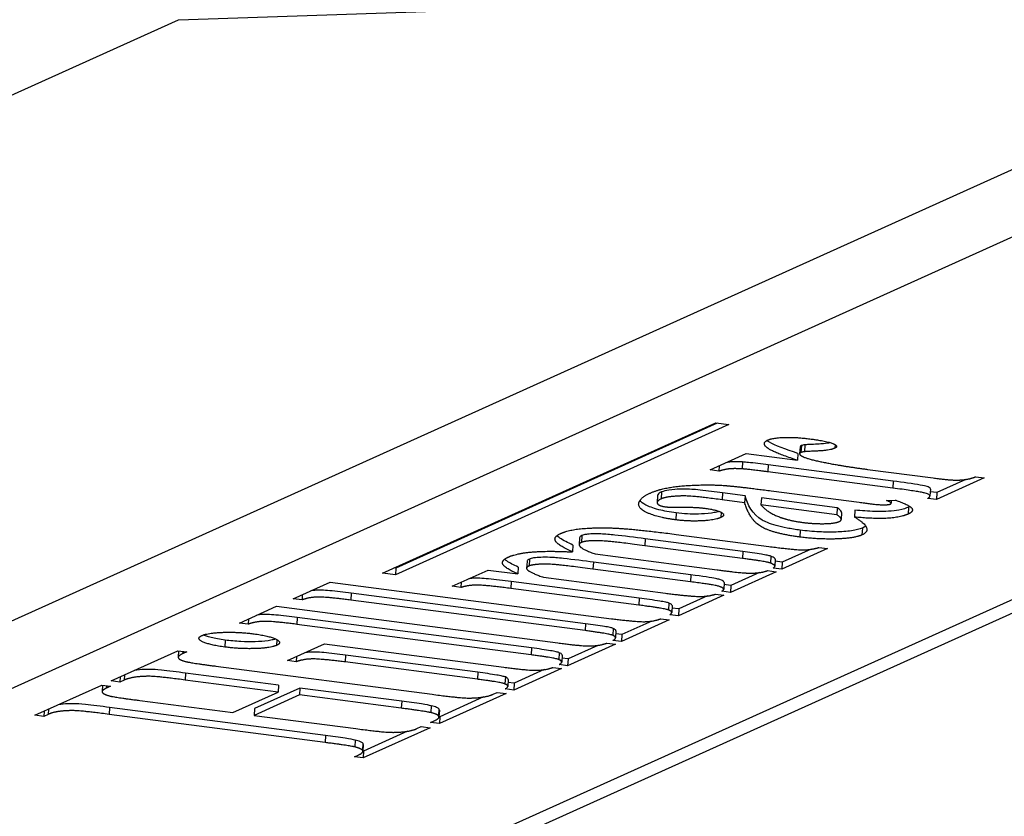
# Model space of a CAD drawing. Units: millimetres. Extents: x 156 to 4857, y 19 to 2724.
# Drawn here: x 662 to 671, y 335 to 343 of the extents above; entities that cross this region are included whole.
import ezdxf

# ---------------------------------------------------------------- set-up
doc = ezdxf.new("R2010")
doc.units = ezdxf.units.MM
doc.header["$LTSCALE"] = 10
doc.layers.add('Visible Edges(Hillmar_metric)', color=7, linetype='Continuous', lineweight=25)
doc.layers.add('Visible Tangent Edges(Hillmar_Metric)', color=7, linetype='Continuous', lineweight=25, true_color=0xc0c0c0)

msp = doc.modelspace()

# ---------------------------------------------------------------- linework, layer by layer
at = {"layer": 'Visible Edges(Hillmar_metric)'}
for p, q in [((671.5285, 341.3971), (657.2926, 334.9788)), ((657.2545, 334.2935), (671.4905, 340.7118)), ((676.7862, 339.5052), (664.3297, 333.8892)), ((664.3221, 333.7522), (676.7785, 339.3682)), ((665.2276, 337.3712), (668.5324, 338.8611)), ((668.6626, 338.8442), (665.3578, 337.3542)), ((668.5476, 338.8591), (665.3616, 337.4227)), ((668.5324, 338.8611), (668.6626, 338.8442)), ((669.4168, 338.6442), (669.413, 338.5757)), ((668.4768, 338.3947), (668.8361, 338.5567)), ((668.8361, 338.5567), (669.3441, 338.4905)), ((669.3479, 338.5591), (669.3441, 338.4905)), ((669.3685, 338.6232), (669.3647, 338.5547)), ((668.5675, 338.4356), (668.5646, 338.3832)), ((670.2937, 338.2838), (669.0543, 338.4452)), ((668.5646, 338.3832), (668.4768, 338.3947)), ((670.2899, 338.2153), (669.0505, 338.3767)), ((670.0367, 338.4009), (670.6883, 338.3161)), ((671.1962, 338.3163), (670.7216, 338.1024)), ((671.0133, 338.3007), (670.7254, 338.1709)), ((671.1111, 338.3274), (671.1962, 338.3163)), ((667.9551, 338.1409), (667.9513, 338.0724)), ((668.8233, 338.1386), (668.5999, 338.1677)), ((668.8233, 338.1386), (668.8195, 338.0701)), ((669.0838, 338.1877), (669.9536, 338.0745)), ((670.6613, 338.2055), (670.6575, 338.137)), ((670.7254, 338.1709), (670.6598, 338.1795)), ((670.7254, 338.1709), (670.7216, 338.1024)), ((668.8195, 338.0701), (668.5961, 338.0992)), ((668.9855, 338.1175), (668.9817, 338.049)), ((669.7344, 337.9509), (668.9817, 338.049)), ((669.7382, 338.0195), (668.9855, 338.1175)), ((670.2274, 338.0913), (670.3113, 338.0967)), ((670.2741, 338.0943), (670.2724, 338.0644)), ((670.7216, 338.1024), (670.6365, 338.1135)), ((669.7382, 338.0195), (669.7344, 337.9509)), ((669.7807, 337.9727), (669.7769, 337.9042)), ((669.9138, 337.9966), (669.91, 337.9281)), ((668.1401, 337.7561), (669.0604, 337.6362)), ((667.117, 337.6506), (667.1131, 337.5821)), ((667.1826, 337.7222), (667.1788, 337.6537)), ((668.8015, 337.5863), (667.8333, 337.7124)), ((667.3388, 337.5617), (668.5464, 337.4045)), ((668.7977, 337.5178), (667.8295, 337.6438)), ((669.6416, 337.6155), (669.1889, 337.4113)), ((669.4782, 337.6086), (669.1927, 337.4799)), ((669.5565, 337.6265), (669.6416, 337.6155)), ((666.6612, 337.4887), (666.6574, 337.4202)), ((668.2874, 337.3546), (667.3193, 337.4806)), ((669.079, 337.5399), (669.0752, 337.4714)), ((669.1221, 337.5089), (669.1183, 337.4403)), ((669.1927, 337.4799), (669.121, 337.4892)), ((669.1927, 337.4799), (669.1889, 337.4113)), ((665.3578, 337.3542), (665.2276, 337.3712)), ((665.3616, 337.4227), (665.3464, 337.4247)), ((665.3616, 337.4227), (665.3578, 337.3542)), ((665.9181, 337.2411), (666.2753, 337.4021)), ((666.2753, 337.4021), (666.5705, 337.3637)), ((666.5743, 337.4322), (666.5705, 337.3637)), ((668.2836, 337.286), (667.3155, 337.4121)), ((669.1317, 337.3856), (668.6779, 337.181)), ((668.9654, 337.3774), (668.6817, 337.2495)), ((669.0466, 337.3967), (669.1317, 337.3856)), ((669.1889, 337.4113), (669.1037, 337.4224)), ((664.3425, 337.118), (664.7101, 337.2837)), ((664.7101, 337.2837), (667.5001, 336.9204)), ((666.0087, 337.2819), (666.0058, 337.2296)), ((667.7744, 337.1233), (666.5031, 337.2888)), ((666.8258, 337.3304), (668.0334, 337.1732)), ((668.6153, 337.2798), (668.6115, 337.2113)), ((667.2412, 336.8705), (664.9166, 337.1732)), ((666.0058, 337.2296), (665.9181, 337.2411)), ((667.7706, 337.0547), (666.4993, 337.2203)), ((668.5295, 337.1635), (668.6146, 337.1524)), ((668.6779, 337.181), (668.5928, 337.1921)), ((668.6817, 337.2495), (668.6141, 337.2583)), ((668.6817, 337.2495), (668.6779, 337.181)), ((664.4302, 337.1065), (664.3425, 337.118)), ((664.4331, 337.1589), (664.4302, 337.1065)), ((667.2374, 336.802), (664.9128, 337.1047)), ((668.069, 337.0753), (668.0652, 337.0067)), ((668.6146, 337.1524), (668.1629, 336.9488)), ((668.4506, 337.1453), (668.1667, 337.0173)), ((663.8087, 336.8773), (664.1763, 337.0431)), ((664.1763, 337.0431), (666.9663, 336.6798)), ((668.0997, 337.0496), (668.0959, 336.9811)), ((668.1667, 337.0173), (668.0984, 337.0262)), ((668.1667, 337.0173), (668.1629, 336.9488)), ((663.8965, 336.8659), (663.8087, 336.8773)), ((663.8994, 336.9182), (663.8965, 336.8659)), ((666.7074, 336.6298), (664.3828, 336.9325)), ((668.0725, 336.908), (667.5979, 336.6941)), ((667.8988, 336.8965), (667.6017, 336.7626)), ((667.9874, 336.9191), (668.0725, 336.908)), ((668.1629, 336.9488), (668.0778, 336.9598)), ((666.7036, 336.5613), (664.379, 336.864)), ((667.5151, 336.824), (667.5113, 336.7554)), ((667.5426, 336.7987), (667.5388, 336.7302)), ((667.6017, 336.7626), (667.5411, 336.7705)), ((667.4536, 336.6785), (667.5388, 336.6674)), ((667.5979, 336.6941), (667.5128, 336.7052)), ((667.6017, 336.7626), (667.5979, 336.6941)), ((662.5366, 336.3038), (663.1991, 336.6025)), ((663.1991, 336.6025), (663.2869, 336.5911)), ((663.2067, 336.6015), (663.2031, 336.5373)), ((663.2869, 336.5911), (663.2453, 336.5723)), ((664.2846, 336.5046), (664.6522, 336.6703)), ((664.6522, 336.6703), (666.4315, 336.4387)), ((666.9813, 336.5833), (666.9775, 336.5148)), ((667.5388, 336.6674), (667.0642, 336.4534)), ((667.365, 336.6559), (667.068, 336.522)), ((664.3723, 336.4932), (664.2846, 336.5046)), ((664.3753, 336.5455), (664.3723, 336.4932)), ((666.1688, 336.3202), (664.8576, 336.4909)), ((666.1726, 336.3887), (664.8614, 336.5595)), ((667.0089, 336.558), (667.0051, 336.4895)), ((667.068, 336.522), (667.0073, 336.5299)), ((667.068, 336.522), (667.0642, 336.4534)), ((664.1978, 336.2603), (663.2749, 336.3805)), ((663.5764, 336.4496), (665.7201, 336.1704)), ((667.004, 336.4263), (666.5294, 336.2123)), ((666.8302, 336.4148), (666.5332, 336.2808)), ((666.9188, 336.4373), (667.004, 336.4263)), ((667.0642, 336.4534), (666.9791, 336.4645)), ((662.6244, 336.2924), (662.5366, 336.3038)), ((662.6273, 336.3447), (662.6244, 336.2924)), ((662.6659, 336.3111), (662.6244, 336.2924)), ((664.194, 336.1918), (663.2711, 336.3119)), ((666.4465, 336.3422), (666.4427, 336.2737)), ((666.4741, 336.3169), (666.4703, 336.2484)), ((666.5332, 336.2808), (666.4725, 336.2887)), ((661.7816, 335.9634), (662.4442, 336.2621)), ((662.4442, 336.2621), (662.5319, 336.2507)), ((662.4521, 336.2611), (662.4485, 336.1969)), ((662.5319, 336.2507), (662.4904, 336.232)), ((663.7444, 335.989), (664.194, 336.1918)), ((664.4079, 336.2329), (663.9583, 336.0302)), ((664.1978, 336.2603), (664.194, 336.1918)), ((664.4079, 336.2329), (664.4041, 336.1644)), ((665.4186, 336.1013), (664.4079, 336.2329)), ((666.3253, 336.1713), (666.3668, 336.19)), ((666.3668, 336.19), (666.4546, 336.1786)), ((666.5294, 336.2123), (666.4443, 336.2234)), ((666.5332, 336.2808), (666.5294, 336.2123)), ((662.8214, 336.1092), (663.7444, 335.989)), ((664.4041, 336.1644), (663.9545, 335.9617)), ((665.4148, 336.0328), (664.4041, 336.1644)), ((666.4546, 336.1786), (665.7921, 335.8799)), ((666.2295, 336.1439), (665.7959, 335.9484)), ((661.8723, 336.0043), (661.8694, 335.952)), ((664.6637, 335.761), (662.5199, 336.0401)), ((663.9583, 336.0302), (663.9545, 335.9617)), ((665.7114, 336.0572), (665.7076, 335.9886)), ((665.7874, 336.025), (665.7836, 335.9564)), ((665.7919, 336.0136), (665.7881, 335.945)), ((661.8694, 335.952), (661.7816, 335.9634)), ((661.912, 335.9712), (661.8694, 335.952)), ((664.6599, 335.6924), (662.5161, 335.9716)), ((663.9545, 335.9617), (664.9652, 335.8301)), ((665.7043, 335.8913), (665.7458, 335.91)), ((665.7959, 335.9484), (665.7883, 335.9494)), ((665.7959, 335.9484), (665.7921, 335.8799)), ((665.6997, 335.8382), (665.0371, 335.5395)), ((665.4749, 335.8037), (665.0409, 335.6081)), ((665.5703, 335.8309), (665.6119, 335.8497)), ((665.6119, 335.8497), (665.6997, 335.8382)), ((665.7921, 335.8799), (665.7043, 335.8913)), ((664.9565, 335.7168), (664.9527, 335.6483)), ((665.0335, 335.6851), (665.0297, 335.6165)), ((665.0376, 335.6738), (665.0338, 335.6053)), ((665.0409, 335.6081), (665.034, 335.609)), ((665.0409, 335.6081), (665.0371, 335.5395)), ((664.9494, 335.5509), (664.9919, 335.5701)), ((665.0371, 335.5395), (664.9494, 335.5509))]:
    msp.add_line(p, q, dxfattribs=at)
for points, degree in [([(669.3441, 338.4905), (669.0856, 338.5749), (668.9877, 338.6636), (669.049, 338.6913)], 2), ([(669.049, 338.6913), (669.1009, 338.7147), (669.3281, 338.7213), (669.4797, 338.7016)], 2), ([(669.3817, 338.6361), (669.3731, 338.6322), (669.3688, 338.6279), (669.3685, 338.6232)], 3), ([(669.4797, 338.7016), (669.6393, 338.6808), (669.7562, 338.63), (669.7136, 338.6108)], 2), ([(669.3779, 338.5676), (669.3509, 338.5554), (669.3792, 338.5372)], 2), ([(669.413, 338.5757), (669.3904, 338.5732), (669.3779, 338.5676)], 2), ([(669.3792, 338.5372), (669.4206, 338.5095), (669.5535, 338.4814)], 2), ([(669.7136, 338.6108), (669.6648, 338.5888), (669.4299, 338.5771), (669.413, 338.5757)], 2), ([(669.5535, 338.4814), (669.7574, 338.4373), (670.0367, 338.4009)], 2), ([(668.7959, 338.4056), (668.72, 338.4101), (668.6225, 338.4016), (668.5646, 338.3832)], 2), ([(669.0505, 338.3767), (668.8563, 338.402), (668.7959, 338.4056)], 2), ([(667.8849, 338.1664), (668.0095, 338.2226), (668.4272, 338.2533), (668.6049, 338.2422)], 2), ([(668.6049, 338.2422), (668.7194, 338.2352), (669.0838, 338.1877)], 2), ([(670.6883, 338.3161), (670.8266, 338.2981), (670.8701, 338.296)], 2), ([(670.8701, 338.296), (670.948, 338.2925), (671.0512, 338.3051), (671.1111, 338.3274)], 2), ([(668.1373, 337.9), (667.9644, 337.9226), (667.7575, 338.0116), (667.782, 338.1201), (667.8849, 338.1664)], 2), ([(668.5961, 338.0992), (668.3407, 338.1324), (668.1886, 338.1396), (668.03, 338.1252), (667.9926, 338.1084)], 2), ([(670.6365, 338.1135), (670.6803, 338.1409), (670.5852, 338.1769), (670.2899, 338.2153)], 2), ([(667.9926, 338.1084), (667.9313, 338.0807), (667.961, 338.0539)], 2), ([(667.961, 338.0539), (667.9786, 338.0372), (668.0371, 338.0295)], 2), ([(669.367, 337.7297), (669.109, 337.7633), (668.8718, 337.8943), (668.8195, 338.0701)], 2), ([(668.9817, 338.049), (669.0377, 337.9753), (669.1758, 337.9247)], 2), ([(669.9536, 338.0745), (670.1078, 338.0544), (670.197, 338.0482), (670.2529, 338.0518), (670.2653, 338.0574)], 2), ([(670.2653, 338.0574), (670.2903, 338.0686), (670.2274, 338.0913)], 2), ([(670.3113, 338.0967), (670.4428, 338.0524), (670.5043, 337.9859), (670.4409, 337.9573)], 2), ([(668.0371, 338.0295), (668.0877, 338.023), (668.1891, 338.0254)], 2), ([(668.1891, 338.0254), (668.3282, 338.0278), (668.4239, 338.0154)], 2), ([(668.4239, 338.0154), (668.541, 338.0001), (668.6373, 337.9478), (668.5823, 337.923)], 2), ([(669.7584, 337.8845), (669.8051, 337.9055), (669.7344, 337.9509)], 2), ([(670.4409, 337.9573), (670.3651, 337.9231), (670.1002, 337.9087), (669.91, 337.9281)], 2), ([(670.4579, 338.0324), (670.4539, 338.0302), (670.4495, 338.028), (670.4447, 338.0258)], 3), ([(668.5823, 337.923), (668.5231, 337.8963), (668.2596, 337.8841), (668.1373, 337.9)], 2), ([(669.1758, 337.9247), (669.2698, 337.8914), (669.4028, 337.874)], 2), ([(669.4028, 337.874), (669.5118, 337.8599), (669.6281, 337.8628)], 2), ([(669.6281, 337.8628), (669.7158, 337.8653), (669.7584, 337.8845)], 2), ([(669.91, 337.9281), (670.1107, 337.8084), (669.983, 337.7508)], 2), ([(667.1131, 337.5821), (666.9725, 337.6438), (666.9191, 337.731), (666.9939, 337.7647)], 2), ([(666.9939, 337.7647), (667.0852, 337.8059), (667.406, 337.8269), (667.7784, 337.8032), (668.1401, 337.7561)], 2), ([(669.983, 337.7508), (669.9082, 337.7171), (669.5559, 337.7051), (669.367, 337.7297)], 2), ([(670.0198, 337.8398), (670.0119, 337.8327), (670.0011, 337.8258), (669.9868, 337.8194)], 3), ([(667.2007, 337.6756), (667.1602, 337.6574), (667.2288, 337.6002), (667.3388, 337.5617)], 2), ([(667.8295, 337.6438), (667.529, 337.683), (667.348, 337.6957), (667.2277, 337.6878), (667.2007, 337.6756)], 2), ([(666.4767, 337.5316), (666.5608, 337.5695), (666.8772, 337.5947), (667.1131, 337.5821)], 2), ([(669.0604, 337.6362), (669.3184, 337.6026), (669.4797, 337.6028), (669.5565, 337.6265)], 2), ([(666.5705, 337.3637), (666.44, 337.4223), (666.403, 337.4983), (666.4767, 337.5316)], 2), ([(667.3155, 337.4121), (667.0096, 337.4519), (666.8393, 337.4632), (666.7069, 337.4545), (666.682, 337.4433)], 2), ([(669.0752, 337.4714), (669.0291, 337.4877), (668.7977, 337.5178)], 2), ([(669.1037, 337.4224), (669.1434, 337.448), (669.0752, 337.4714)], 2), ([(666.682, 337.4433), (666.6446, 337.4264), (666.664, 337.4058)], 2), ([(666.664, 337.4058), (666.6938, 337.376), (666.8258, 337.3304)], 2), ([(668.5464, 337.4045), (668.7884, 337.373), (668.8651, 337.372)], 2), ([(668.8651, 337.372), (668.9747, 337.3704), (669.0466, 337.3967)], 2), ([(668.5928, 337.1921), (668.6238, 337.2091), (668.5829, 337.2386), (668.4804, 337.2604), (668.2836, 337.286)], 2), ([(666.4993, 337.2203), (666.244, 337.2535), (666.0816, 337.253), (666.0058, 337.2296)], 2), ([(668.0334, 337.1732), (668.2701, 337.1424), (668.458, 337.139), (668.5295, 337.1635)], 2), ([(664.9128, 337.1047), (664.6761, 337.1355), (664.5032, 337.1332), (664.4302, 337.1065)], 2), ([(668.0652, 337.0067), (668.0286, 337.0212), (667.7706, 337.0547)], 2), ([(668.0778, 336.9598), (668.1195, 336.9864), (668.0652, 337.0067)], 2), ([(664.379, 336.864), (664.1423, 336.8948), (663.9694, 336.8926), (663.8965, 336.8659)], 2), ([(667.5001, 336.9204), (667.7395, 336.8892), (667.9134, 336.8919), (667.9874, 336.9191)], 2), ([(663.4362, 336.7526), (663.4974, 336.7803), (663.7997, 336.7898), (663.9539, 336.7697)], 2), ([(667.5113, 336.7554), (667.4768, 336.7708), (667.2374, 336.802)], 2), ([(663.6642, 336.6391), (663.5099, 336.6592), (663.3759, 336.7255), (663.4362, 336.7526)], 2), ([(663.9539, 336.7697), (664.1082, 336.7496), (664.2385, 336.6832), (664.1782, 336.656)], 2), ([(666.9663, 336.6798), (667.2057, 336.6486), (667.3797, 336.6513), (667.4536, 336.6785)], 2), ([(667.5128, 336.7052), (667.5657, 336.7321), (667.5113, 336.7554)], 2), ([(664.1782, 336.656), (664.118, 336.6289), (663.8185, 336.619), (663.6642, 336.6391)], 2), ([(663.2453, 336.5723), (663.1893, 336.5471), (663.2076, 336.526)], 2), ([(663.2076, 336.526), (663.2173, 336.5102), (663.2836, 336.4937)], 2), ([(663.2836, 336.4937), (663.3317, 336.4814), (663.5764, 336.4496)], 2), ([(664.8576, 336.4909), (664.6182, 336.5221), (664.4453, 336.5199), (664.3723, 336.4932)], 2), ([(666.9775, 336.5148), (666.943, 336.5301), (666.7036, 336.5613)], 2), ([(666.9791, 336.4645), (667.0319, 336.4914), (666.9775, 336.5148)], 2), ([(666.4315, 336.4387), (666.6709, 336.4075), (666.8449, 336.4102), (666.9188, 336.4373)], 2), ([(663.2711, 336.3119), (663.0211, 336.3445), (662.8753, 336.3514), (662.7189, 336.335), (662.6659, 336.3111)], 2), ([(666.4427, 336.2737), (666.4082, 336.289), (666.1688, 336.3202)], 2), ([(662.4904, 336.232), (662.4354, 336.2072), (662.4527, 336.1856)], 2), ([(662.4527, 336.1856), (662.4623, 336.1699), (662.5286, 336.1534)], 2), ([(666.4443, 336.2234), (666.4971, 336.2503), (666.4427, 336.2737)], 2), ([(662.5286, 336.1534), (662.5767, 336.1411), (662.8214, 336.1092)], 2), ([(665.7201, 336.1704), (665.9701, 336.1379), (666.1159, 336.131), (666.2723, 336.1474), (666.3253, 336.1713)], 2), ([(662.5161, 335.9716), (662.2661, 336.0041), (662.1203, 336.011), (661.9649, 335.9951), (661.912, 335.9712)], 2), ([(665.7076, 335.9886), (665.6595, 336.0009), (665.4148, 336.0328)], 2), ([(665.7919, 336.0136), (665.7921, 336.0173), (665.7907, 336.0211), (665.7874, 336.025)], 3), ([(665.7836, 335.9564), (665.7739, 335.9722), (665.7076, 335.9886)], 2), ([(665.7458, 335.91), (665.8019, 335.9353), (665.7836, 335.9564)], 2), ([(664.9652, 335.8301), (665.2152, 335.7975), (665.362, 335.7911), (665.5174, 335.807), (665.5703, 335.8309)], 2), ([(664.9527, 335.6483), (664.9046, 335.6606), (664.6599, 335.6924)], 2), ([(665.0297, 335.6165), (665.019, 335.6318), (664.9527, 335.6483)], 2), ([(664.9919, 335.5701), (665.047, 335.595), (665.0297, 335.6165)], 2), ([(665.0376, 335.6738), (665.0378, 335.6775), (665.0365, 335.6812), (665.0335, 335.6851)], 3)]:
    msp.add_open_spline(points, degree=degree, dxfattribs=at)
for points, knots in [([(669.3479, 338.5591), (669.225, 338.5992), (669.1199, 338.6383), (669.0555, 338.676), (669.047, 338.6819), (669.0405, 338.6873)], [-0.0872803, -0.0872803, -0.0872803, -0.0872803, -0.0542109, -0.0542109, -0.04745652, -0.04745652, -0.04745652, -0.04745652]), ([(669.4168, 338.6442), (669.4091, 338.6434), (669.4024, 338.6423), (669.3906, 338.6395), (669.3856, 338.6379), (669.3817, 338.6361)], [-0.008942826, -0.008942826, -0.008942826, -0.008942826, -0.004638891, -0.004638891, 0, 0, 0, 0]), ([(669.6712, 338.6651), (669.6708, 338.665), (669.6705, 338.6649), (669.6509, 338.6608), (669.6284, 338.6575), (669.5639, 338.6514), (669.5281, 338.6505), (669.4402, 338.6457), (669.4234, 338.6448), (669.4168, 338.6442)], [-0.0317246, -0.0317246, -0.0317246, -0.0317246, -0.03150754, -0.03150754, -0.02032467, -0.02032467, -0.00343401, -0.00343401, 0, 0, 0, 0]), ([(668.7997, 338.4742), (668.7711, 338.4758), (668.7421, 338.4768), (668.6872, 338.4759), (668.6699, 338.474), (668.6553, 338.4722), (668.6503, 338.4715), (668.6453, 338.4706)], [-0.04448542, -0.04448542, -0.04448542, -0.04448542, -0.03619911, -0.03619911, -0.02760776, -0.02760776, -0.02311042, -0.02311042, -0.02311042, -0.02311042]), ([(669.0543, 338.4452), (668.9883, 338.4538), (668.9129, 338.4633), (668.8375, 338.4711), (668.8161, 338.4732), (668.7997, 338.4742)], [-0.02774129, -0.02774129, -0.02774129, -0.02774129, -0.00706162, -0.00706162, 0, 0, 0, 0]), ([(670.6613, 338.2055), (670.6613, 338.2059), (670.6613, 338.2063), (670.6611, 338.2113), (670.658, 338.2162), (670.6426, 338.2256), (670.6334, 338.2286), (670.616, 338.234), (670.5912, 338.2393), (670.4906, 338.2573), (670.3877, 338.2716), (670.2937, 338.2838)], [-0.06926457, -0.06926457, -0.06926457, -0.06926457, -0.06897751, -0.06897751, -0.06542175, -0.06542175, -0.06205017, -0.06205017, -0.04327254, -0.04327254, 0, 0, 0, 0]), ([(667.9964, 338.1769), (667.9776, 338.1684), (667.9635, 338.1593), (667.9562, 338.1467), (667.9553, 338.1438), (667.9551, 338.1409)], [-0.0417439, -0.0417439, -0.0417439, -0.0417439, -0.0196143, -0.0196143, -0.01326652, -0.01326652, -0.01326652, -0.01326652]), ([(668.5999, 338.1677), (668.5331, 338.1764), (668.4484, 338.1871), (668.3044, 338.2028), (668.2754, 338.2043), (668.2266, 338.2061), (668.1977, 338.2059), (668.148, 338.2038), (668.1073, 338.2015), (668.0371, 338.1909), (668.0132, 338.1845), (667.9964, 338.1769)], [-0.1062157, -0.1062157, -0.1062157, -0.1062157, -0.0896448, -0.0896448, -0.0720391, -0.0720391, -0.0433728, -0.0433728, -0.019912, -0.019912, 0, 0, 0, 0]), ([(669.3708, 337.7982), (669.325, 337.8042), (669.2819, 337.811), (669.2014, 337.8264), (669.1652, 337.8348), (669.0624, 337.8634), (669.0195, 337.8833), (668.8945, 337.9524), (668.8479, 338.056), (668.8233, 338.1386)], [-0.2640998, -0.2640998, -0.2640998, -0.2640998, -0.243384, -0.243384, -0.2226517, -0.2226517, -0.1775834, -0.1775834, 0, 0, 0, 0]), ([(668.1411, 337.9686), (668.1086, 337.9728), (668.0779, 337.9776), (668.0195, 337.9886), (667.9926, 337.9946), (667.9082, 338.0166), (667.8665, 338.0336), (667.8106, 338.0625), (667.792, 338.0779), (667.7819, 338.093)], [-0.390242, -0.390242, -0.390242, -0.390242, -0.3607057, -0.3607057, -0.3304807, -0.3304807, -0.2568079, -0.2568079, -0.1746106, -0.1746106, -0.1746106, -0.1746106]), ([(668.567, 337.984), (668.5601, 337.9817), (668.5526, 337.9795), (668.5285, 337.9734), (668.5104, 337.9699), (668.4456, 337.9608), (668.3981, 337.9585), (668.327, 337.9566), (668.2899, 337.9569), (668.2134, 337.9606), (668.1766, 337.964), (668.1411, 337.9686)], [-0.06113009, -0.06113009, -0.06113009, -0.06113009, -0.05704664, -0.05704664, -0.04926856, -0.04926856, -0.03282935, -0.03282935, -0.01637112, -0.01637112, 0, 0, 0, 0]), ([(669.7807, 337.9727), (669.7809, 337.9752), (669.7804, 337.9777), (669.775, 337.9928), (669.7582, 338.0066), (669.7382, 338.0195)], [-0.03234628, -0.03234628, -0.03234628, -0.03234628, -0.02703841, -0.02703841, 0, 0, 0, 0]), ([(670.4447, 338.0258), (670.421, 338.0151), (670.39, 338.005), (670.3193, 337.9917), (670.2849, 337.9874), (670.2128, 337.983), (670.1695, 337.9816), (670.0455, 337.985), (669.9781, 337.9901), (669.9138, 337.9966)], [-0.1301495, -0.1301495, -0.1301495, -0.1301495, -0.0855342, -0.0855342, -0.0536215, -0.0536215, -0.0284124, -0.0284124, 0, 0, 0, 0]), ([(667.8333, 337.7124), (667.7326, 337.7255), (667.6183, 337.7399), (667.4825, 337.7547), (667.4393, 337.7588), (667.3653, 337.7618), (667.3389, 337.7621), (667.2848, 337.7604), (667.2637, 337.7581), (667.2298, 337.7529), (667.2151, 337.7489), (667.2046, 337.7442)], [-0.06231136, -0.06231136, -0.06231136, -0.06231136, -0.04084496, -0.04084496, -0.02819767, -0.02819767, -0.02097361, -0.02097361, -0.01239729, -0.01239729, 0, 0, 0, 0]), ([(669.9868, 337.8194), (669.974, 337.8136), (669.9585, 337.8082), (669.9221, 337.7988), (669.9018, 337.7948), (669.8305, 337.7842), (669.7771, 337.7808), (669.6735, 337.7778), (669.6178, 337.7782), (669.4946, 337.7843), (669.4314, 337.7903), (669.3708, 337.7982)], [-0.09937234, -0.09937234, -0.09937234, -0.09937234, -0.08745379, -0.08745379, -0.07617335, -0.07617335, -0.05287175, -0.05287175, -0.027929, -0.027929, 0, 0, 0, 0]), ([(667.117, 337.6506), (667.0661, 337.6729), (667.0197, 337.6964), (666.976, 337.7276), (666.9662, 337.7358), (666.9587, 337.7441)], [-0.13402811, -0.13402811, -0.13402811, -0.13402811, -0.0859139, -0.0859139, -0.06830667, -0.06830667, -0.06830667, -0.06830667]), ([(667.2046, 337.7442), (667.1906, 337.7379), (667.1837, 337.7308), (667.1827, 337.7229), (667.1827, 337.7226), (667.1826, 337.7222)], [-0.09490109, -0.09490109, -0.09490109, -0.09490109, -0.07283519, -0.07283519, -0.07172908, -0.07172908, -0.07172908, -0.07172908]), ([(669.079, 337.5399), (669.0705, 337.5429), (669.0579, 337.546), (669.0268, 337.5527), (669.0061, 337.5564), (668.9309, 337.569), (668.8609, 337.5786), (668.8015, 337.5863)], [-0.04444, -0.04444, -0.04444, -0.04444, -0.03701584, -0.03701584, -0.02738122, -0.02738122, 0, 0, 0, 0]), ([(666.5743, 337.4322), (666.5304, 337.4519), (666.4893, 337.4729), (666.4521, 337.4993), (666.4452, 337.505), (666.4397, 337.5103)], [-0.10168113, -0.10168113, -0.10168113, -0.10168113, -0.0743707, -0.0743707, -0.06591603, -0.06591603, -0.06591603, -0.06591603]), ([(666.6858, 337.5118), (666.6736, 337.5063), (666.6657, 337.5004), (666.6617, 337.4923), (666.6613, 337.4905), (666.6612, 337.4887)], [-0.02861873, -0.02861873, -0.02861873, -0.02861873, -0.01426187, -0.01426187, -0.01032365, -0.01032365, -0.01032365, -0.01032365]), ([(667.3193, 337.4806), (667.2349, 337.4916), (667.1138, 337.5071), (666.9639, 337.5236), (666.9272, 337.5267), (666.8566, 337.5295), (666.8263, 337.5297), (666.7743, 337.5276), (666.7486, 337.5256), (666.7092, 337.5196), (666.6953, 337.5161), (666.6858, 337.5118)], [-0.09000674, -0.09000674, -0.09000674, -0.09000674, -0.0605684, -0.0605684, -0.04059071, -0.04059071, -0.02445019, -0.02445019, -0.01120738, -0.01120738, 0, 0, 0, 0]), ([(669.1221, 337.5089), (669.1223, 337.5126), (669.1207, 337.5164), (669.1103, 337.527), (669.0976, 337.5336), (669.079, 337.5399)], [-0.02236732, -0.02236732, -0.02236732, -0.02236732, -0.01413513, -0.01413513, 0, 0, 0, 0]), ([(666.5031, 337.2888), (666.4275, 337.2987), (666.3459, 337.3086), (666.2495, 337.3176), (666.2195, 337.3201), (666.1799, 337.3218), (666.1643, 337.3221), (666.1232, 337.3204), (666.1037, 337.3183), (666.0853, 337.3155), (666.0837, 337.3153), (666.0821, 337.315)], [-0.09379803, -0.09379803, -0.09379803, -0.09379803, -0.05477671, -0.05477671, -0.03817416, -0.03817416, -0.0290823, -0.0290823, -0.01870484, -0.01870484, -0.0177148, -0.0177148, -0.0177148, -0.0177148]), ([(668.6153, 337.2798), (668.6155, 337.2834), (668.6137, 337.287), (668.6057, 337.2938), (668.5964, 337.3005), (668.5622, 337.3118), (668.5472, 337.3157), (668.4914, 337.3269), (668.4058, 337.3392), (668.2874, 337.3546)], [-0.1739629, -0.1739629, -0.1739629, -0.1739629, -0.1216907, -0.1216907, -0.0783584, -0.0783584, -0.0545274, -0.0545274, 0, 0, 0, 0]), ([(664.9166, 337.1732), (664.8455, 337.1824), (664.7696, 337.1915), (664.6766, 337.1996), (664.6477, 337.2017), (664.6072, 337.203), (664.5902, 337.2032), (664.5501, 337.201), (664.5321, 337.1989), (664.5164, 337.1964)], [-0.09397384, -0.09397384, -0.09397384, -0.09397384, -0.05713702, -0.05713702, -0.04099976, -0.04099976, -0.0313663, -0.0313663, -0.02149155, -0.02149155, -0.02149155, -0.02149155]), ([(668.069, 337.0753), (668.0625, 337.0778), (668.0512, 337.0807), (668.0189, 337.0874), (667.997, 337.0912), (667.9168, 337.1043), (667.8379, 337.115), (667.7744, 337.1233)], [-0.04663838, -0.04663838, -0.04663838, -0.04663838, -0.03892013, -0.03892013, -0.02925758, -0.02925758, 0, 0, 0, 0]), ([(668.0997, 337.0496), (668.0999, 337.0529), (668.0987, 337.0563), (668.0912, 337.065), (668.0825, 337.0702), (668.069, 337.0753)], [-0.01834433, -0.01834433, -0.01834433, -0.01834433, -0.01111165, -0.01111165, 0, 0, 0, 0]), ([(664.3828, 336.9325), (664.3117, 336.9418), (664.2358, 336.9508), (664.1429, 336.959), (664.1139, 336.961), (664.0734, 336.9624), (664.0565, 336.9625), (664.0164, 336.9604), (663.9983, 336.9583), (663.9826, 336.9558)], [-0.09397384, -0.09397384, -0.09397384, -0.09397384, -0.05713702, -0.05713702, -0.04099976, -0.04099976, -0.0313663, -0.0313663, -0.02149155, -0.02149155, -0.02149155, -0.02149155]), ([(667.5151, 336.824), (667.5088, 336.8267), (667.4981, 336.8297), (667.4684, 336.8364), (667.4482, 336.8401), (667.3766, 336.8522), (667.3077, 336.8618), (667.2412, 336.8705)], [-0.0502452, -0.0502452, -0.0502452, -0.0502452, -0.04160551, -0.04160551, -0.03065471, -0.03065471, 0, 0, 0, 0]), ([(667.5426, 336.7987), (667.5428, 336.8008), (667.5423, 336.803), (667.538, 336.8114), (667.5296, 336.8177), (667.5151, 336.824)], [-0.01809615, -0.01809615, -0.01809615, -0.01809615, -0.01344855, -0.01344855, 0, 0, 0, 0]), ([(663.668, 336.7076), (663.6418, 336.711), (663.6166, 336.7148), (663.5702, 336.7232), (663.5491, 336.7276), (663.4909, 336.7421), (663.4666, 336.7515), (663.4513, 336.7587)], [-0.07219768, -0.07219768, -0.07219768, -0.07219768, -0.06564965, -0.06564965, -0.0593579, -0.0593579, -0.04655286, -0.04655286, -0.04655286, -0.04655286]), ([(664.1681, 336.719), (664.161, 336.7165), (664.1532, 336.7141), (664.13, 336.7082), (664.1134, 336.705), (664.0534, 336.6963), (664.0069, 336.6934), (663.9189, 336.6909), (663.8716, 336.6913), (663.7692, 336.6963), (663.7176, 336.7012), (663.668, 336.7076)], [-0.07835418, -0.07835418, -0.07835418, -0.07835418, -0.07284384, -0.07284384, -0.06376738, -0.06376738, -0.04397982, -0.04397982, -0.02286616, -0.02286616, 0, 0, 0, 0]), ([(664.8614, 336.5595), (664.7892, 336.5689), (664.7119, 336.5781), (664.6182, 336.5863), (664.5894, 336.5883), (664.5493, 336.5897), (664.5324, 336.5898), (664.4922, 336.5877), (664.4742, 336.5856), (664.4585, 336.583)], [-0.09559521, -0.09559521, -0.09559521, -0.09559521, -0.05743863, -0.05743863, -0.04103329, -0.04103329, -0.03136232, -0.03136232, -0.02149155, -0.02149155, -0.02149155, -0.02149155]), ([(666.9813, 336.5833), (666.9751, 336.5861), (666.9643, 336.589), (666.9347, 336.5957), (666.9144, 336.5994), (666.8428, 336.6116), (666.7739, 336.6212), (666.7074, 336.6298)], [-0.0502452, -0.0502452, -0.0502452, -0.0502452, -0.04160551, -0.04160551, -0.03065471, -0.03065471, 0, 0, 0, 0]), ([(667.0089, 336.558), (667.009, 336.5602), (667.0086, 336.5623), (667.0043, 336.5708), (666.9958, 336.5771), (666.9813, 336.5833)], [-0.01809615, -0.01809615, -0.01809615, -0.01809615, -0.01344855, -0.01344855, 0, 0, 0, 0]), ([(663.2749, 336.3805), (663.1945, 336.3909), (663.1043, 336.4022), (662.98, 336.4152), (662.956, 336.4165), (662.9114, 336.4179), (662.8854, 336.4175), (662.8396, 336.4153), (662.803, 336.4131), (662.766, 336.4071), (662.7657, 336.407), (662.7655, 336.407)], [-0.11484894, -0.11484894, -0.11484894, -0.11484894, -0.09368773, -0.09368773, -0.07675972, -0.07675972, -0.05045545, -0.05045545, -0.0270768, -0.0270768, -0.02690877, -0.02690877, -0.02690877, -0.02690877]), ([(666.4465, 336.3422), (666.4403, 336.345), (666.4295, 336.3479), (666.3999, 336.3546), (666.3796, 336.3583), (666.308, 336.3705), (666.2391, 336.3801), (666.1726, 336.3887)], [-0.0502452, -0.0502452, -0.0502452, -0.0502452, -0.04160551, -0.04160551, -0.03065471, -0.03065471, 0, 0, 0, 0]), ([(666.4741, 336.3169), (666.4742, 336.319), (666.4737, 336.3212), (666.4695, 336.3297), (666.461, 336.336), (666.4465, 336.3422)], [-0.01809615, -0.01809615, -0.01809615, -0.01809615, -0.01344855, -0.01344855, 0, 0, 0, 0]), ([(665.7114, 336.0572), (665.6946, 336.0615), (665.6605, 336.0674), (665.5547, 336.0833), (665.4798, 336.0934), (665.4186, 336.1013)], [-0.05014353, -0.05014353, -0.05014353, -0.05014353, -0.02819432, -0.02819432, 0, 0, 0, 0]), ([(662.5199, 336.0401), (662.4401, 336.0505), (662.3507, 336.0617), (662.2254, 336.0748), (662.201, 336.0761), (662.1551, 336.0776), (662.1286, 336.0772), (662.082, 336.0749), (662.0469, 336.0728), (662.0113, 336.0669)], [-0.11290888, -0.11290888, -0.11290888, -0.11290888, -0.09230816, -0.09230816, -0.07539639, -0.07539639, -0.04949814, -0.04949814, -0.02676141, -0.02676141, -0.02676141, -0.02676141]), ([(665.7874, 336.025), (665.7841, 336.0303), (665.776, 336.0356), (665.75, 336.0466), (665.7319, 336.0521), (665.7114, 336.0572)], [-0.02375053, -0.02375053, -0.02375053, -0.02375053, -0.01239058, -0.01239058, 0, 0, 0, 0]), ([(664.9565, 335.7168), (664.9396, 335.7211), (664.9055, 335.727), (664.7997, 335.743), (664.7249, 335.753), (664.6637, 335.761)], [-0.05014353, -0.05014353, -0.05014353, -0.05014353, -0.02819432, -0.02819432, 0, 0, 0, 0]), ([(665.0335, 335.6851), (665.0298, 335.6903), (665.0213, 335.6955), (664.9951, 335.7063), (664.9769, 335.7117), (664.9565, 335.7168)], [-0.02341859, -0.02341859, -0.02341859, -0.02341859, -0.01231129, -0.01231129, 0, 0, 0, 0])]:
    msp.add_open_spline(points, degree=3, knots=knots, dxfattribs=at)
at = {"layer": 'Visible Tangent Edges(Hillmar_Metric)'}
for p, q in [((663.2056, 342.8596), (674.0816, 343.2269)), ((647.6659, 335.8535), (663.2056, 342.8596)), ((669.3817, 338.6361), (669.3779, 338.5676)), ((669.7156, 338.6464), (669.7136, 338.6108)), ((668.7997, 338.4742), (668.7959, 338.4056)), ((669.0543, 338.4452), (669.0505, 338.3767)), ((670.2937, 338.2838), (670.2899, 338.2153)), ((667.9964, 338.1769), (667.9926, 338.1084)), ((668.5999, 338.1677), (668.5961, 338.0992)), ((668.1411, 337.9686), (668.1373, 337.9)), ((668.5852, 337.976), (668.5823, 337.923)), ((670.4447, 338.0258), (670.4409, 337.9573)), ((669.3708, 337.7982), (669.367, 337.7297)), ((669.9868, 337.8194), (669.983, 337.7508)), ((667.2046, 337.7442), (667.2007, 337.6756)), ((667.8333, 337.7124), (667.8295, 337.6438)), ((668.8015, 337.5863), (668.7977, 337.5178)), ((666.6858, 337.5118), (666.682, 337.4433)), ((667.3193, 337.4806), (667.3155, 337.4121)), ((666.5031, 337.2888), (666.4993, 337.2203)), ((668.2874, 337.3546), (668.2836, 337.286)), ((664.9166, 337.1732), (664.9128, 337.1047)), ((667.7744, 337.1233), (667.7706, 337.0547)), ((664.3828, 336.9325), (664.379, 336.864)), ((667.2412, 336.8705), (667.2374, 336.802)), ((663.668, 336.7076), (663.6642, 336.6391)), ((664.1814, 336.7121), (664.1782, 336.656)), ((663.2467, 336.5963), (663.2453, 336.5723)), ((666.7074, 336.6298), (666.7036, 336.5613)), ((664.8614, 336.5595), (664.8576, 336.4909)), ((663.2749, 336.3805), (663.2711, 336.3119)), ((666.1726, 336.3887), (666.1688, 336.3202)), ((662.6688, 336.3634), (662.6659, 336.3111)), ((662.4917, 336.2559), (662.4904, 336.232)), ((665.4186, 336.1013), (665.4148, 336.0328)), ((661.9149, 336.0235), (661.912, 335.9712)), ((662.5199, 336.0401), (662.5161, 335.9716)), ((664.6637, 335.761), (664.6599, 335.6924))]:
    msp.add_line(p, q, dxfattribs=at)

doc.saveas('drawing.dxf')
